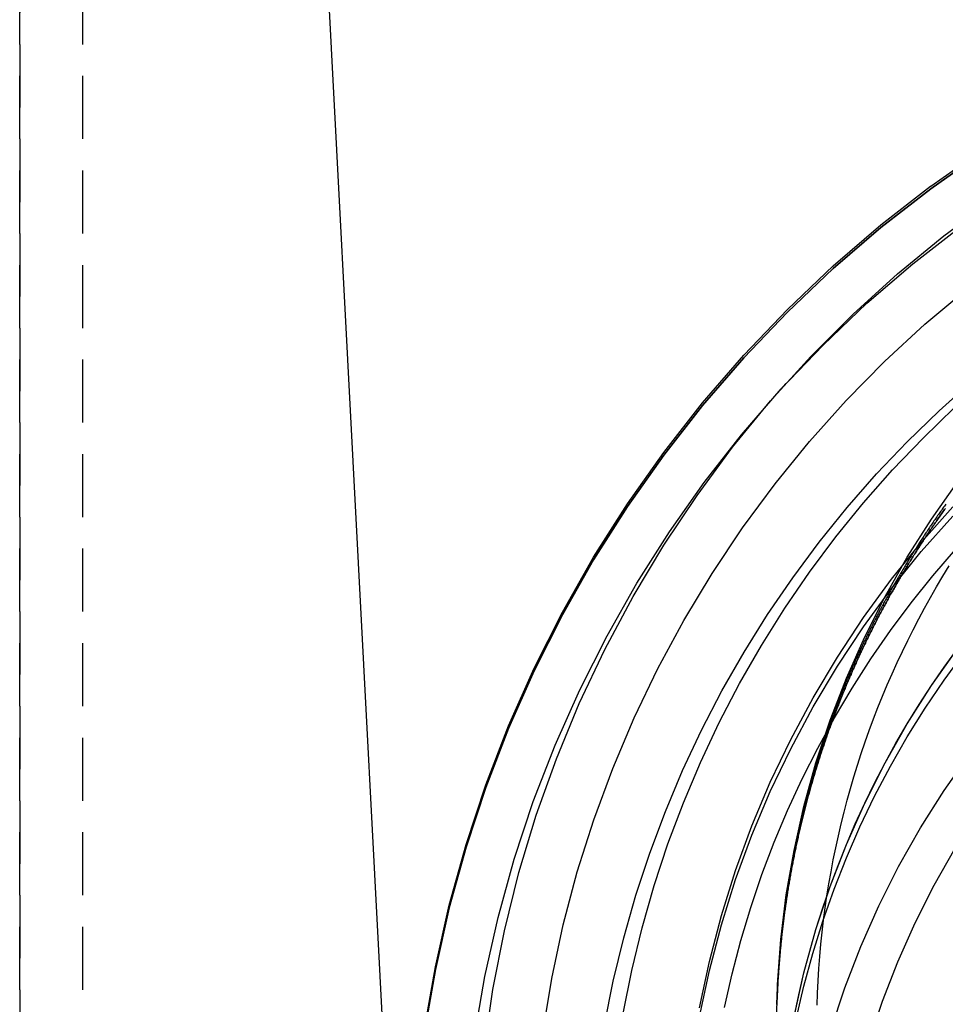
# Model space of a CAD drawing. Extents: x -800 to 252, y -550 to 252.
# Drawn here: x -616 to -580, y 161 to 200 of the extents above; entities that cross this region are included whole.
import ezdxf

# ---------------------------------------------------------------- set-up
doc = ezdxf.new("R2010")
doc.units = 0
doc.header["$LTSCALE"] = 10
doc.linetypes.add('VERDECKT', pattern=[0.375, 0.25, -0.125])
doc.layers.get('0').update_dxf_attribs({"linetype": 'CONTINUOUS'})
doc.layers.add('STEMPEL', color=3, linetype='CONTINUOUS')

# ---------------------------------------------------------------- blocks, each defined once
blk = doc.blocks.new('A$C25163148')
at = {"color": 3, "linetype": 'CONTINUOUS', "extrusion": (2e-16, 1, -2e-16)}
blk.add_line((-51.48482, 148.8047), (-56.5, 244.5), dxfattribs=at)
at = {"color": 1, "linetype": 'VERDECKT', "extrusion": (2e-16, 1, -2e-16)}
for p, q in [((-66.5, 214.5), (-66.5, 139.5)), ((-66.5, 139.5), (-66.5, 214.5)), ((-64, 139.5), (-64, 214.5)), ((-36.12065, 186.04764), (-36.53728, 185.58205)), ((-36.12065, 186.04764), (-36.53728, 185.58205))]:
    blk.add_line(p, q, dxfattribs=at)
at = {"color": 1, "linetype": 'VERDECKT'}
for points in [[(-50.448, 160.45, 0), (-50.02, 162.913, 0), (-49.4716, 165.352, 0), (-48.804, 167.761, 0), (-48.0187, 170.135, 0), (-47.1179, 172.467, 0), (-46.1035, 174.752, 0), (-44.978, 176.985, 0), (-43.7442, 179.16, 0), (-42.4049, 181.272, 0), (-40.9636, 183.316, 0), (-39.4235, 185.286, 0), (-37.7885, 187.179, 0), (-36.0624, 188.99, 0), (-34.2495, 190.713, 0), (-32.3541, 192.346, 0), (-30.3807, 193.884, 0), (-28.3341, 195.324, 0)], [(-50.448, 160.45, 0), (-50.02, 162.913, 0), (-49.4716, 165.352, 0), (-48.804, 167.761, 0), (-48.0187, 170.135, 0), (-47.1179, 172.467, 0), (-46.1035, 174.752, 0), (-44.978, 176.985, 0), (-43.7442, 179.16, 0), (-42.4049, 181.272, 0), (-40.9636, 183.316, 0), (-39.4235, 185.286, 0), (-37.7885, 187.179, 0), (-36.0624, 188.99, 0), (-34.2495, 190.713, 0), (-32.3541, 192.346, 0), (-30.3807, 193.884, 0), (-28.3341, 195.324, 0)], [(-48.0856, 159.666, 0), (-47.7402, 162.015, 0), (-47.2797, 164.344, 0), (-46.7054, 166.648, 0), (-46.0185, 168.921, 0), (-45.2208, 171.158, 0), (-44.3141, 173.353, 0), (-43.3007, 175.501, 0), (-42.183, 177.596, 0), (-40.9636, 179.635, 0), (-39.6456, 181.611, 0), (-38.232, 183.52, 0), (-36.7264, 185.358, 0), (-35.1322, 187.119, 0), (-33.4535, 188.801, 0), (-31.6941, 190.398, 0), (-29.8584, 191.907, 0), (-27.9507, 193.324, 0)], [(-48.0856, 159.666, 0), (-47.7402, 162.015, 0), (-47.2797, 164.344, 0), (-46.7054, 166.648, 0), (-46.0185, 168.921, 0), (-45.2208, 171.158, 0), (-44.3141, 173.353, 0), (-43.3007, 175.501, 0), (-42.183, 177.596, 0), (-40.9636, 179.635, 0), (-39.6456, 181.611, 0), (-38.232, 183.52, 0), (-36.7264, 185.358, 0), (-35.1322, 187.119, 0), (-33.4535, 188.801, 0), (-31.6941, 190.398, 0), (-29.8584, 191.907, 0), (-27.9507, 193.324, 0)], [(-48.4696, 160.157, 0), (-48.0585, 162.523, 0), (-47.5315, 164.866, 0), (-46.8901, 167.181, 0), (-46.1357, 169.462, 0), (-45.2701, 171.703, 0), (-44.2955, 173.898, 0), (-43.2141, 176.044, 0), (-42.0287, 178.133, 0), (-40.742, 180.162, 0), (-39.3572, 182.126, 0), (-37.8775, 184.019, 0), (-36.3066, 185.838, 0), (-34.6482, 187.577, 0), (-32.9064, 189.234, 0), (-31.0853, 190.802, 0), (-29.1893, 192.28, 0)], [(-48.4696, 160.157, 0), (-48.0585, 162.523, 0), (-47.5315, 164.866, 0), (-46.8901, 167.181, 0), (-46.1357, 169.462, 0), (-45.2701, 171.703, 0), (-44.2955, 173.898, 0), (-43.2141, 176.044, 0), (-42.0287, 178.133, 0), (-40.742, 180.162, 0), (-39.3572, 182.126, 0), (-37.8775, 184.019, 0), (-36.3066, 185.838, 0), (-34.6482, 187.577, 0), (-32.9064, 189.234, 0), (-31.0853, 190.802, 0), (-29.1893, 192.28, 0)], [(-45.7616, 160.308, 0), (-45.4051, 162.45, 0), (-44.948, 164.574, 0), (-44.3915, 166.673, 0), (-43.7367, 168.744, 0), (-42.9851, 170.782, 0), (-42.1383, 172.782, 0), (-41.1983, 174.74, 0), (-40.1671, 176.652, 0), (-39.0469, 178.514, 0), (-37.8403, 180.321, 0), (-36.55, 182.069, 0), (-35.1787, 183.754, 0), (-33.7296, 185.373, 0), (-32.2058, 186.923, 0), (-30.6107, 188.399, 0), (-28.9479, 189.798, 0)], [(-45.7616, 160.308, 0), (-45.4051, 162.45, 0), (-44.948, 164.574, 0), (-44.3915, 166.673, 0), (-43.7367, 168.744, 0), (-42.9851, 170.782, 0), (-42.1383, 172.782, 0), (-41.1983, 174.74, 0), (-40.1671, 176.652, 0), (-39.0469, 178.514, 0), (-37.8403, 180.321, 0), (-36.55, 182.069, 0), (-35.1787, 183.754, 0), (-33.7296, 185.373, 0), (-32.2058, 186.923, 0), (-30.6107, 188.399, 0), (-28.9479, 189.798, 0)], [(-36.5, 160.418, 0), (-36.456, 162.207, 0), (-36.3242, 163.991, 0), (-36.1049, 165.767, 0), (-35.7987, 167.529, 0), (-35.4061, 169.275, 0), (-34.9283, 170.999, 0), (-34.3664, 172.698, 0), (-33.7216, 174.367, 0), (-32.9956, 176.003, 0), (-32.1901, 177.601, 0), (-31.3071, 179.157, 0), (-30.3486, 180.669, 0), (-29.3171, 182.131, 0)], [(-42.5738, 161.055, 0), (-42.232, 162.764, 0), (-41.8215, 164.457, 0), (-41.3429, 166.132, 0), (-40.7972, 167.786, 0), (-40.185, 169.417, 0), (-39.5075, 171.022, 0), (-38.7657, 172.599, 0), (-37.9609, 174.144, 0), (-37.0943, 175.656, 0), (-36.1674, 177.132, 0), (-35.1817, 178.569, 0), (-34.1387, 179.965, 0), (-33.0402, 181.318, 0), (-31.888, 182.626, 0), (-30.6838, 183.887, 0), (-29.4298, 185.097, 0)], [(-42.5738, 161.055, 0), (-42.232, 162.764, 0), (-41.8215, 164.457, 0), (-41.3429, 166.132, 0), (-40.7972, 167.786, 0), (-40.185, 169.417, 0), (-39.5075, 171.022, 0), (-38.7657, 172.599, 0), (-37.9609, 174.144, 0), (-37.0943, 175.656, 0), (-36.1674, 177.132, 0), (-35.1817, 178.569, 0), (-34.1387, 179.965, 0), (-33.0402, 181.318, 0), (-31.888, 182.626, 0), (-30.6838, 183.887, 0), (-29.4298, 185.097, 0)], [(-34.8865, 161.387, 0), (-34.8697, 161.871, 0), (-34.8461, 162.355, 0), (-34.8158, 162.838, 0), (-34.7787, 163.321, 0), (-34.7349, 163.804, 0), (-34.6844, 164.286, 0), (-34.6273, 164.767, 0), (-34.5634, 165.247, 0), (-34.4928, 165.726, 0), (-34.4156, 166.205, 0), (-34.3317, 166.682, 0), (-34.2412, 167.158, 0), (-34.1441, 167.633, 0), (-34.0404, 168.106, 0), (-33.9301, 168.578, 0), (-33.8132, 169.048, 0), (-33.6898, 169.516, 0), (-33.56, 169.983, 0), (-33.4236, 170.448, 0), (-33.2807, 170.911, 0), (-33.1315, 171.372, 0), (-32.9758, 171.831, 0), (-32.8137, 172.288, 0), (-32.6454, 172.742, 0), (-32.4707, 173.194, 0), (-32.2897, 173.643, 0), (-32.1025, 174.09, 0), (-31.9091, 174.535, 0), (-31.7095, 174.976, 0), (-31.5038, 175.415, 0), (-31.292, 175.851, 0), (-31.0742, 176.284, 0), (-30.8503, 176.714, 0), (-30.6205, 177.14, 0), (-30.3848, 177.564, 0), (-30.1432, 177.984, 0), (-29.8958, 178.401, 0), (-29.6426, 178.814, 0)], [(-39.5483, 161.287, 0), (-39.1554, 163.124, 0), (-38.6769, 164.941, 0), (-38.114, 166.734, 0), (-37.4677, 168.499, 0), (-36.7396, 170.231, 0), (-35.9312, 171.928, 0), (-35.0443, 173.585, 0), (-34.0808, 175.199, 0), (-33.0428, 176.766, 0), (-31.9326, 178.283, 0), (-30.7527, 179.746, 0), (-29.5055, 181.153, 0)], [(-39.5483, 161.287, 0), (-39.1554, 163.124, 0), (-38.6769, 164.941, 0), (-38.114, 166.734, 0), (-37.4677, 168.499, 0), (-36.7396, 170.231, 0), (-35.9312, 171.928, 0), (-35.0443, 173.585, 0), (-34.0808, 175.199, 0), (-33.0428, 176.766, 0), (-31.9326, 178.283, 0), (-30.7527, 179.746, 0), (-29.5055, 181.153, 0)], [(-39.5483, 160.92, 0), (-39.1554, 162.758, 0), (-38.6769, 164.575, 0), (-38.114, 166.368, 0), (-37.4677, 168.132, 0), (-36.7396, 169.865, 0), (-35.9312, 171.562, 0), (-35.0443, 173.219, 0), (-34.0808, 174.833, 0), (-33.0428, 176.4, 0), (-31.9326, 177.917, 0), (-30.7527, 179.38, 0), (-29.5055, 180.787, 0)], [(-39.5483, 160.92, 0), (-39.1554, 162.758, 0), (-38.6769, 164.575, 0), (-38.114, 166.368, 0), (-37.4677, 168.132, 0), (-36.7396, 169.865, 0), (-35.9312, 171.562, 0), (-35.0443, 173.219, 0), (-34.0808, 174.833, 0), (-33.0428, 176.4, 0), (-31.9326, 177.917, 0), (-30.7527, 179.38, 0), (-29.5055, 180.787, 0)], [(-35.7987, 160.925, 0), (-35.6131, 161.8, 0), (-35.4061, 162.671, 0), (-35.1778, 163.536, 0), (-34.9283, 164.395, 0), (-34.6578, 165.248, 0), (-34.3664, 166.094, 0), (-34.0542, 166.932, 0), (-33.7216, 167.763, 0), (-33.3687, 168.585, 0), (-32.9956, 169.398, 0), (-32.6027, 170.202, 0), (-32.1901, 170.997, 0), (-31.7582, 171.78, 0), (-31.3071, 172.553, 0), (-30.8372, 173.315, 0), (-30.3486, 174.065, 0), (-29.8418, 174.802, 0), (-29.3171, 175.527, 0)], [(-35.7987, 160.925, 0), (-35.4061, 162.671, 0), (-34.9283, 164.395, 0), (-34.3664, 166.094, 0), (-33.7216, 167.763, 0), (-32.9956, 169.398, 0), (-32.1901, 170.996, 0), (-31.3071, 172.553, 0), (-30.3486, 174.065, 0), (-29.3171, 175.527, 0)], [(-35.7086, 160.84, 0), (-35.4061, 162.147, 0), (-35.0557, 163.443, 0), (-34.6578, 164.724, 0), (-34.2129, 165.991, 0), (-33.7216, 167.24, 0), (-33.1846, 168.47, 0), (-32.6027, 169.679, 0), (-31.9766, 170.866, 0), (-31.3071, 172.03, 0), (-30.5952, 173.168, 0), (-29.8418, 174.279, 0), (-29.048, 175.362, 0)]]:
    blk.add_polyline3d(points, dxfattribs=at)
at = {"color": 3, "linetype": 'CONTINUOUS'}
for points in [[(-28.3341, 195.219, 0), (-30.3807, 193.779, 0), (-32.3541, 192.242, 0), (-34.2495, 190.609, 0), (-36.0624, 188.885, 0), (-37.7885, 187.075, 0), (-39.4235, 185.182, 0), (-40.9636, 183.211, 0), (-42.4049, 181.167, 0), (-43.7442, 179.055, 0), (-44.978, 176.88, 0), (-46.1035, 174.647, 0), (-47.1179, 172.362, 0), (-48.0187, 170.03, 0), (-48.804, 167.656, 0), (-49.4716, 165.247, 0), (-50.02, 162.808, 0), (-50.448, 160.345, 0)], [(-50.448, 160.345, 0), (-50.02, 162.808, 0), (-49.4716, 165.247, 0), (-48.804, 167.656, 0), (-48.0187, 170.03, 0), (-47.1179, 172.362, 0), (-46.1035, 174.647, 0), (-44.978, 176.88, 0), (-43.7442, 179.055, 0), (-42.4049, 181.167, 0), (-40.9636, 183.211, 0), (-39.4235, 185.182, 0), (-37.7885, 187.075, 0), (-36.0624, 188.885, 0), (-34.2495, 190.609, 0), (-32.3541, 192.242, 0), (-30.3807, 193.779, 0), (-28.3341, 195.219, 0)], [(-43.3121, 160.612, 0), (-42.9663, 162.34, 0), (-42.5514, 164.054, 0), (-42.068, 165.749, 0), (-41.5169, 167.424, 0), (-40.899, 169.075, 0), (-40.2152, 170.701, 0), (-39.4667, 172.297, 0), (-38.6547, 173.863, 0), (-37.7804, 175.394, 0), (-36.8454, 176.889, 0), (-35.851, 178.346, 0), (-34.7989, 179.762, 0), (-33.6908, 181.134, 0), (-32.5285, 182.461, 0), (-31.3138, 183.74, 0), (-30.0487, 184.97, 0), (-28.7352, 186.147, 0)], [(-38.5576, 161.292, 0), (-38.2547, 162.63, 0), (-37.9054, 163.956, 0), (-37.5099, 165.269, 0), (-37.0688, 166.568, 0), (-36.5827, 167.851, 0), (-36.052, 169.116, 0), (-35.4775, 170.362, 0), (-34.8598, 171.587, 0), (-34.1997, 172.79, 0), (-33.498, 173.969, 0), (-32.7556, 175.123, 0), (-31.9734, 176.25, 0), (-31.1522, 177.35, 0), (-30.2932, 178.42, 0), (-29.3973, 179.459, 0)], [(-34.3423, 160.403, 0), (-33.7897, 162.074, 0), (-33.1558, 163.715, 0), (-32.442, 165.323, 0), (-31.65, 166.894, 0), (-30.7818, 168.425, 0), (-29.8394, 169.911, 0), (-28.8252, 171.349, 0)], [(-29.4147, 132.401, 0), (-30.2443, 133.864, 0), (-31.0011, 135.365, 0), (-31.6832, 136.902, 0), (-32.289, 138.47, 0), (-32.817, 140.066, 0), (-33.2659, 141.686, 0), (-33.6347, 143.326, 0), (-33.9225, 144.982, 0), (-34.1285, 146.651, 0), (-34.2524, 148.327, 0), (-34.2937, 150.007, 0), (-34.2524, 151.688, 0), (-34.1285, 153.364, 0), (-33.9225, 155.032, 0), (-33.6347, 156.688, 0), (-33.2659, 158.329, 0), (-32.817, 159.949, 0), (-32.289, 161.545, 0), (-31.6832, 163.113, 0), (-31.0011, 164.65, 0), (-30.2443, 166.151, 0), (-29.4147, 167.614, 0)]]:
    blk.add_polyline3d(points, dxfattribs=at)
at = {"color": 1}
for points in [[(-29.7789, 181.268, 0), (-29.8088, 181.227, 0), (-29.8386, 181.185, 0), (-29.8684, 181.143, 0), (-29.8982, 181.102, 0), (-29.9279, 181.06, 0), (-29.9575, 181.018, 0), (-29.9871, 180.977, 0), (-30.0166, 180.935, 0), (-30.0461, 180.893, 0), (-30.0755, 180.851, 0), (-30.1049, 180.809, 0), (-30.1343, 180.767, 0), (-30.1635, 180.725, 0), (-30.1927, 180.682, 0), (-30.2219, 180.64, 0), (-30.251, 180.598, 0), (-30.2801, 180.556, 0), (-30.3091, 180.513, 0), (-30.338, 180.471, 0), (-30.3669, 180.428, 0), (-30.3957, 180.386, 0), (-30.4245, 180.343, 0), (-30.4532, 180.3, 0), (-30.4819, 180.258, 0), (-30.5105, 180.215, 0), (-30.5391, 180.172, 0), (-30.5676, 180.129, 0), (-30.5961, 180.086, 0), (-30.6244, 180.043, 0), (-30.6528, 180, 0), (-30.6811, 179.957, 0), (-30.7093, 179.914, 0), (-30.7375, 179.871, 0), (-30.7656, 179.828, 0), (-30.7936, 179.784, 0), (-30.8216, 179.741, 0), (-30.8496, 179.698, 0), (-30.8775, 179.654, 0), (-30.9053, 179.611, 0), (-30.9331, 179.567, 0), (-30.9608, 179.524, 0), (-30.9884, 179.48, 0), (-31.016, 179.436, 0), (-31.0436, 179.393, 0), (-31.0711, 179.349, 0), (-31.0985, 179.305, 0), (-31.1259, 179.261, 0), (-31.1532, 179.217, 0), (-31.1804, 179.173, 0), (-31.2076, 179.129, 0), (-31.2347, 179.085, 0), (-31.2618, 179.041, 0), (-31.2888, 178.997, 0), (-31.3158, 178.953, 0), (-31.3427, 178.908, 0), (-31.3695, 178.864, 0), (-31.3963, 178.82, 0), (-31.423, 178.775, 0), (-31.4497, 178.731, 0), (-31.4763, 178.686, 0), (-31.5028, 178.642, 0), (-31.5293, 178.597, 0), (-31.5557, 178.553, 0), (-31.5821, 178.508, 0), (-31.6084, 178.463, 0), (-31.6346, 178.418, 0), (-31.6608, 178.374, 0), (-31.6869, 178.329, 0), (-31.7129, 178.284, 0), (-31.7389, 178.239, 0), (-31.7649, 178.194, 0), (-31.7907, 178.149, 0), (-31.8165, 178.104, 0), (-31.8423, 178.058, 0), (-31.868, 178.013, 0), (-31.8936, 177.968, 0), (-31.9191, 177.923, 0), (-31.9446, 177.877, 0), (-31.9701, 177.832, 0), (-31.9955, 177.787, 0), (-32.0208, 177.741, 0), (-32.046, 177.696, 0), (-32.0712, 177.65, 0), (-32.0963, 177.604, 0), (-32.1214, 177.559, 0), (-32.1464, 177.513, 0), (-32.1713, 177.467, 0), (-32.1962, 177.421, 0), (-32.221, 177.376, 0), (-32.2457, 177.33, 0), (-32.2704, 177.284, 0), (-32.295, 177.238, 0), (-32.3195, 177.192, 0), (-32.344, 177.146, 0), (-32.3684, 177.1, 0), (-32.3928, 177.054, 0), (-32.4171, 177.007, 0), (-32.4413, 176.961, 0), (-32.4655, 176.915, 0), (-32.4896, 176.869, 0), (-32.5136, 176.822, 0), (-32.5376, 176.776, 0), (-32.5615, 176.729, 0), (-32.5853, 176.683, 0), (-32.6091, 176.636, 0), (-32.6328, 176.59, 0), (-32.6564, 176.543, 0), (-32.68, 176.497, 0), (-32.7035, 176.45, 0), (-32.7269, 176.403, 0), (-32.7503, 176.356, 0), (-32.7736, 176.31, 0), (-32.7969, 176.263, 0), (-32.8201, 176.216, 0), (-32.8432, 176.169, 0), (-32.8662, 176.122, 0), (-32.8892, 176.075, 0), (-32.9121, 176.028, 0), (-32.935, 175.981, 0), (-32.9577, 175.934, 0), (-32.9805, 175.887, 0), (-33.0031, 175.839, 0), (-33.0257, 175.792, 0), (-33.0482, 175.745, 0), (-33.0706, 175.698, 0), (-33.093, 175.65, 0), (-33.1153, 175.603, 0), (-33.1376, 175.555, 0), (-33.1597, 175.508, 0), (-33.1818, 175.46, 0), (-33.2039, 175.413, 0), (-33.2258, 175.365, 0), (-33.2478, 175.318, 0), (-33.2696, 175.27, 0), (-33.2914, 175.222, 0), (-33.313, 175.175, 0), (-33.3347, 175.127, 0), (-33.3562, 175.079, 0), (-33.3777, 175.031, 0), (-33.3992, 174.983, 0), (-33.4205, 174.935, 0), (-33.4418, 174.887, 0), (-33.463, 174.839, 0), (-33.4842, 174.791, 0), (-33.5052, 174.743, 0), (-33.5262, 174.695, 0), (-33.5472, 174.647, 0), (-33.5681, 174.599, 0), (-33.5889, 174.551, 0), (-33.6096, 174.502, 0), (-33.6302, 174.454, 0), (-33.6508, 174.406, 0), (-33.6714, 174.358, 0), (-33.6918, 174.309, 0), (-33.7122, 174.261, 0), (-33.7325, 174.212, 0), (-33.7527, 174.164, 0), (-33.7729, 174.115, 0), (-33.793, 174.067, 0), (-33.813, 174.018, 0), (-33.833, 173.97, 0), (-33.8529, 173.921, 0), (-33.8727, 173.872, 0), (-33.8925, 173.823, 0), (-33.9121, 173.775, 0), (-33.9317, 173.726, 0), (-33.9513, 173.677, 0), (-33.9708, 173.628, 0), (-33.9901, 173.579, 0), (-34.0095, 173.53, 0), (-34.0287, 173.481, 0), (-34.0479, 173.432, 0), (-34.067, 173.383, 0), (-34.0861, 173.334, 0), (-34.105, 173.285, 0), (-34.1239, 173.236, 0), (-34.1428, 173.187, 0), (-34.1615, 173.138, 0), (-34.1802, 173.089, 0), (-34.1988, 173.039, 0), (-34.2174, 172.99, 0), (-34.2359, 172.941, 0), (-34.2543, 172.891, 0), (-34.2726, 172.842, 0), (-34.2908, 172.793, 0), (-34.309, 172.743, 0), (-34.3271, 172.694, 0), (-34.3452, 172.644, 0), (-34.3631, 172.595, 0), (-34.381, 172.545, 0), (-34.3989, 172.495, 0), (-34.4166, 172.446, 0), (-34.4343, 172.396, 0), (-34.4519, 172.346, 0), (-34.4694, 172.297, 0), (-34.4869, 172.247, 0), (-34.5043, 172.197, 0), (-34.5216, 172.147, 0), (-34.5389, 172.098, 0), (-34.556, 172.048, 0), (-34.5731, 171.998, 0), (-34.5901, 171.948, 0), (-34.6071, 171.898, 0), (-34.624, 171.848, 0), (-34.6408, 171.798, 0), (-34.6575, 171.748, 0), (-34.6742, 171.698, 0), (-34.6908, 171.648, 0), (-34.7073, 171.598, 0), (-34.7237, 171.548, 0), (-34.7401, 171.498, 0), (-34.7564, 171.447, 0), (-34.7726, 171.397, 0), (-34.7887, 171.347, 0), (-34.8048, 171.297, 0), (-34.8208, 171.246, 0), (-34.8367, 171.196, 0), (-34.8525, 171.146, 0), (-34.8683, 171.095, 0), (-34.884, 171.045, 0), (-34.8996, 170.995, 0), (-34.9152, 170.944, 0), (-34.9306, 170.894, 0), (-34.946, 170.843, 0), (-34.9614, 170.793, 0), (-34.9766, 170.742, 0), (-34.9918, 170.692, 0), (-35.0069, 170.641, 0), (-35.0219, 170.591, 0), (-35.0369, 170.54, 0), (-35.0517, 170.489, 0), (-35.0665, 170.439, 0), (-35.0813, 170.388, 0), (-35.0959, 170.337, 0), (-35.1105, 170.286, 0), (-35.125, 170.236, 0), (-35.1394, 170.185, 0), (-35.1537, 170.134, 0), (-35.168, 170.083, 0), (-35.1822, 170.032, 0), (-35.1963, 169.982, 0), (-35.2104, 169.931, 0), (-35.2244, 169.88, 0), (-35.2383, 169.829, 0), (-35.2521, 169.778, 0), (-35.2658, 169.727, 0), (-35.2795, 169.676, 0), (-35.2931, 169.625, 0), (-35.3066, 169.574, 0), (-35.3201, 169.523, 0), (-35.3334, 169.472, 0), (-35.3467, 169.421, 0), (-35.3599, 169.37, 0), (-35.3731, 169.319, 0), (-35.3861, 169.268, 0), (-35.3991, 169.216, 0), (-35.4121, 169.165, 0), (-35.4249, 169.114, 0), (-35.4377, 169.063, 0), (-35.4503, 169.012, 0), (-35.4629, 168.96, 0), (-35.4755, 168.909, 0), (-35.4879, 168.858, 0), (-35.5003, 168.807, 0), (-35.5126, 168.755, 0), (-35.5249, 168.704, 0), (-35.537, 168.653, 0), (-35.5491, 168.601, 0), (-35.5611, 168.55, 0), (-35.573, 168.499, 0), (-35.5849, 168.447, 0), (-35.5966, 168.396, 0), (-35.6083, 168.344, 0), (-35.62, 168.293, 0), (-35.6315, 168.241, 0), (-35.643, 168.19, 0), (-35.6544, 168.138, 0), (-35.6657, 168.087, 0), (-35.6769, 168.035, 0), (-35.6881, 167.984, 0), (-35.6992, 167.932, 0), (-35.7102, 167.881, 0), (-35.7211, 167.829, 0), (-35.732, 167.778, 0), (-35.7428, 167.726, 0), (-35.7535, 167.675, 0), (-35.7641, 167.623, 0), (-35.7746, 167.571, 0), (-35.7851, 167.52, 0), (-35.7955, 167.468, 0), (-35.8058, 167.416, 0), (-35.8161, 167.365, 0), (-35.8262, 167.313, 0), (-35.8363, 167.261, 0), (-35.8463, 167.21, 0), (-35.8562, 167.158, 0), (-35.8661, 167.106, 0), (-35.8759, 167.054, 0), (-35.8856, 167.003, 0), (-35.8952, 166.951, 0), (-35.9048, 166.899, 0), (-35.9142, 166.847, 0), (-35.9236, 166.796, 0), (-35.933, 166.744, 0), (-35.9422, 166.692, 0), (-35.9514, 166.64, 0), (-35.9605, 166.589, 0), (-35.9695, 166.537, 0), (-35.9784, 166.485, 0), (-35.9873, 166.433, 0), (-35.996, 166.381, 0), (-36.0047, 166.329, 0), (-36.0134, 166.277, 0), (-36.0219, 166.226, 0), (-36.0304, 166.174, 0), (-36.0388, 166.122, 0), (-36.0471, 166.07, 0), (-36.0554, 166.018, 0), (-36.0635, 165.966, 0), (-36.0716, 165.914, 0), (-36.0796, 165.862, 0), (-36.0876, 165.811, 0), (-36.0955, 165.759, 0), (-36.1032, 165.707, 0), (-36.1109, 165.655, 0), (-36.1186, 165.603, 0), (-36.1261, 165.551, 0), (-36.1336, 165.499, 0), (-36.141, 165.447, 0), (-36.1484, 165.395, 0), (-36.1556, 165.343, 0), (-36.1628, 165.291, 0), (-36.1699, 165.239, 0), (-36.1769, 165.187, 0), (-36.1838, 165.135, 0), (-36.1907, 165.083, 0), (-36.1975, 165.031, 0), (-36.2042, 164.98, 0), (-36.2109, 164.928, 0), (-36.2174, 164.876, 0), (-36.2239, 164.824, 0), (-36.2303, 164.772, 0), (-36.2367, 164.72, 0), (-36.2429, 164.668, 0), (-36.2491, 164.616, 0), (-36.2552, 164.564, 0), (-36.2612, 164.512, 0), (-36.2672, 164.46, 0), (-36.2731, 164.408, 0), (-36.2789, 164.356, 0), (-36.2846, 164.304, 0), (-36.2902, 164.252, 0), (-36.2958, 164.2, 0), (-36.3013, 164.148, 0), (-36.3067, 164.096, 0), (-36.3121, 164.044, 0), (-36.3173, 163.992, 0), (-36.3225, 163.94, 0), (-36.3276, 163.888, 0), (-36.3327, 163.836, 0), (-36.3376, 163.785, 0), (-36.3425, 163.733, 0), (-36.3473, 163.681, 0), (-36.3521, 163.629, 0), (-36.3567, 163.577, 0), (-36.3613, 163.525, 0), (-36.3658, 163.473, 0), (-36.3702, 163.421, 0), (-36.3746, 163.369, 0), (-36.3789, 163.317, 0), (-36.3831, 163.265, 0), (-36.3872, 163.214, 0), (-36.3913, 163.162, 0), (-36.3953, 163.11, 0), (-36.3992, 163.058, 0), (-36.403, 163.006, 0), (-36.4067, 162.954, 0), (-36.4104, 162.902, 0), (-36.414, 162.85, 0), (-36.4175, 162.799, 0), (-36.421, 162.747, 0), (-36.4244, 162.695, 0), (-36.4277, 162.643, 0), (-36.4309, 162.591, 0), (-36.4341, 162.54, 0), (-36.4371, 162.488, 0), (-36.4402, 162.436, 0), (-36.4431, 162.384, 0), (-36.4459, 162.333, 0), (-36.4487, 162.281, 0), (-36.4514, 162.229, 0), (-36.4541, 162.177, 0), (-36.4566, 162.126, 0), (-36.4591, 162.074, 0), (-36.4615, 162.022, 0), (-36.4639, 161.971, 0), (-36.4661, 161.919, 0), (-36.4683, 161.867, 0), (-36.4704, 161.816, 0), (-36.4725, 161.764, 0), (-36.4744, 161.712, 0), (-36.4763, 161.661, 0), (-36.4782, 161.609, 0), (-36.4799, 161.557, 0), (-36.4816, 161.506, 0), (-36.4832, 161.454, 0), (-36.4847, 161.403, 0)], [(-29.7992, 181.093, 0), (-29.8303, 181.049, 0), (-29.8614, 181.006, 0), (-29.8924, 180.962, 0), (-29.9234, 180.919, 0), (-29.9543, 180.875, 0), (-29.9852, 180.832, 0), (-30.016, 180.788, 0), (-30.0467, 180.744, 0), (-30.0774, 180.7, 0), (-30.1081, 180.657, 0), (-30.1386, 180.613, 0), (-30.1692, 180.569, 0), (-30.1996, 180.525, 0), (-30.23, 180.481, 0), (-30.2603, 180.436, 0), (-30.2906, 180.392, 0), (-30.3208, 180.348, 0), (-30.351, 180.304, 0), (-30.3811, 180.259, 0), (-30.4111, 180.215, 0), (-30.4411, 180.17, 0), (-30.471, 180.126, 0), (-30.5009, 180.081, 0), (-30.5307, 180.036, 0), (-30.5604, 179.992, 0), (-30.5901, 179.947, 0), (-30.6197, 179.902, 0), (-30.6493, 179.857, 0), (-30.6788, 179.812, 0), (-30.7082, 179.767, 0), (-30.7376, 179.722, 0), (-30.7669, 179.677, 0), (-30.7962, 179.632, 0), (-30.8254, 179.587, 0), (-30.8545, 179.541, 0), (-30.8836, 179.496, 0), (-30.9126, 179.451, 0), (-30.9415, 179.405, 0), (-30.9704, 179.36, 0), (-30.9992, 179.314, 0), (-31.028, 179.269, 0), (-31.0566, 179.223, 0), (-31.0853, 179.177, 0), (-31.1138, 179.131, 0), (-31.1423, 179.086, 0), (-31.1708, 179.04, 0), (-31.1991, 178.994, 0), (-31.2275, 178.948, 0), (-31.2557, 178.902, 0), (-31.2839, 178.856, 0), (-31.312, 178.81, 0), (-31.34, 178.763, 0), (-31.368, 178.717, 0), (-31.396, 178.671, 0), (-31.4238, 178.625, 0), (-31.4516, 178.578, 0), (-31.4793, 178.532, 0), (-31.507, 178.485, 0), (-31.5346, 178.439, 0), (-31.5621, 178.392, 0), (-31.5896, 178.345, 0), (-31.617, 178.299, 0), (-31.6443, 178.252, 0), (-31.6716, 178.205, 0), (-31.6988, 178.158, 0), (-31.7259, 178.111, 0), (-31.753, 178.064, 0), (-31.78, 178.017, 0), (-31.8069, 177.97, 0), (-31.8338, 177.923, 0), (-31.8606, 177.876, 0), (-31.8873, 177.829, 0), (-31.914, 177.782, 0), (-31.9406, 177.734, 0), (-31.9671, 177.687, 0), (-31.9936, 177.64, 0), (-32.02, 177.592, 0), (-32.0463, 177.545, 0), (-32.0725, 177.497, 0), (-32.0987, 177.449, 0), (-32.1248, 177.402, 0), (-32.1509, 177.354, 0), (-32.1769, 177.306, 0), (-32.2028, 177.259, 0), (-32.2286, 177.211, 0), (-32.2544, 177.163, 0), (-32.2801, 177.115, 0), (-32.3057, 177.067, 0), (-32.3313, 177.019, 0), (-32.3568, 176.971, 0), (-32.3822, 176.923, 0), (-32.4075, 176.875, 0), (-32.4328, 176.826, 0), (-32.458, 176.778, 0), (-32.4832, 176.73, 0), (-32.5082, 176.682, 0), (-32.5332, 176.633, 0), (-32.5582, 176.585, 0), (-32.583, 176.536, 0), (-32.6078, 176.488, 0), (-32.6325, 176.439, 0), (-32.6572, 176.39, 0), (-32.6817, 176.342, 0), (-32.7062, 176.293, 0), (-32.7307, 176.244, 0), (-32.755, 176.196, 0), (-32.7793, 176.147, 0), (-32.8035, 176.098, 0), (-32.8277, 176.049, 0), (-32.8517, 176, 0), (-32.8757, 175.951, 0), (-32.8996, 175.902, 0), (-32.9235, 175.853, 0), (-32.9473, 175.804, 0), (-32.971, 175.754, 0), (-32.9946, 175.705, 0), (-33.0182, 175.656, 0), (-33.0417, 175.607, 0), (-33.0651, 175.557, 0), (-33.0884, 175.508, 0), (-33.1117, 175.459, 0), (-33.1349, 175.409, 0), (-33.158, 175.36, 0), (-33.181, 175.31, 0), (-33.204, 175.26, 0), (-33.2269, 175.211, 0), (-33.2497, 175.161, 0), (-33.2725, 175.111, 0), (-33.2952, 175.062, 0), (-33.3178, 175.012, 0), (-33.3403, 174.962, 0), (-33.3627, 174.912, 0), (-33.3851, 174.862, 0), (-33.4074, 174.812, 0), (-33.4297, 174.762, 0), (-33.4518, 174.712, 0), (-33.4739, 174.662, 0), (-33.4959, 174.612, 0), (-33.5178, 174.562, 0), (-33.5397, 174.512, 0), (-33.5614, 174.461, 0), (-33.5831, 174.411, 0), (-33.6048, 174.361, 0), (-33.6263, 174.311, 0), (-33.6478, 174.26, 0), (-33.6692, 174.21, 0), (-33.6905, 174.159, 0), (-33.7117, 174.109, 0), (-33.7329, 174.058, 0), (-33.754, 174.008, 0), (-33.775, 173.957, 0), (-33.7959, 173.906, 0), (-33.8168, 173.856, 0), (-33.8376, 173.805, 0), (-33.8583, 173.754, 0), (-33.8789, 173.704, 0), (-33.8995, 173.653, 0), (-33.92, 173.602, 0), (-33.9404, 173.551, 0), (-33.9607, 173.5, 0), (-33.981, 173.449, 0), (-34.0011, 173.398, 0), (-34.0212, 173.347, 0), (-34.0412, 173.296, 0), (-34.0612, 173.245, 0), (-34.0811, 173.194, 0), (-34.1008, 173.142, 0), (-34.1205, 173.091, 0), (-34.1402, 173.04, 0), (-34.1597, 172.989, 0), (-34.1792, 172.937, 0), (-34.1986, 172.886, 0), (-34.2179, 172.835, 0), (-34.2372, 172.783, 0), (-34.2563, 172.732, 0), (-34.2754, 172.68, 0), (-34.2944, 172.629, 0), (-34.3134, 172.577, 0), (-34.3322, 172.526, 0), (-34.351, 172.474, 0), (-34.3697, 172.422, 0), (-34.3883, 172.371, 0), (-34.4069, 172.319, 0), (-34.4253, 172.267, 0), (-34.4437, 172.215, 0), (-34.462, 172.164, 0), (-34.4802, 172.112, 0), (-34.4984, 172.06, 0), (-34.5164, 172.008, 0), (-34.5344, 171.956, 0), (-34.5523, 171.904, 0), (-34.5702, 171.852, 0), (-34.5879, 171.8, 0), (-34.6056, 171.748, 0), (-34.6232, 171.696, 0), (-34.6407, 171.644, 0), (-34.6581, 171.592, 0), (-34.6754, 171.539, 0), (-34.6927, 171.487, 0), (-34.7099, 171.435, 0), (-34.727, 171.383, 0), (-34.744, 171.331, 0), (-34.761, 171.278, 0), (-34.7779, 171.226, 0), (-34.7946, 171.174, 0), (-34.8114, 171.121, 0), (-34.828, 171.069, 0), (-34.8445, 171.016, 0), (-34.861, 170.964, 0), (-34.8774, 170.911, 0), (-34.8937, 170.859, 0), (-34.9099, 170.806, 0), (-34.926, 170.754, 0), (-34.9421, 170.701, 0), (-34.9581, 170.648, 0), (-34.974, 170.596, 0), (-34.9898, 170.543, 0), (-35.0055, 170.49, 0), (-35.0212, 170.438, 0), (-35.0368, 170.385, 0), (-35.0523, 170.332, 0), (-35.0677, 170.279, 0), (-35.083, 170.226, 0), (-35.0982, 170.174, 0), (-35.1134, 170.121, 0), (-35.1285, 170.068, 0), (-35.1435, 170.015, 0), (-35.1584, 169.962, 0), (-35.1733, 169.909, 0), (-35.188, 169.856, 0), (-35.2027, 169.803, 0), (-35.2173, 169.75, 0), (-35.2318, 169.697, 0), (-35.2462, 169.644, 0), (-35.2606, 169.591, 0), (-35.2748, 169.538, 0), (-35.289, 169.485, 0), (-35.3031, 169.431, 0), (-35.3171, 169.378, 0), (-35.3311, 169.325, 0), (-35.3449, 169.272, 0), (-35.3587, 169.219, 0), (-35.3724, 169.165, 0), (-35.386, 169.112, 0), (-35.3995, 169.059, 0), (-35.413, 169.006, 0), (-35.4263, 168.952, 0), (-35.4396, 168.899, 0), (-35.4528, 168.845, 0), (-35.4659, 168.792, 0), (-35.479, 168.739, 0), (-35.4919, 168.685, 0), (-35.5048, 168.632, 0), (-35.5176, 168.578, 0), (-35.5303, 168.525, 0), (-35.5429, 168.471, 0), (-35.5554, 168.418, 0), (-35.5679, 168.364, 0), (-35.5802, 168.311, 0), (-35.5925, 168.257, 0), (-35.6047, 168.204, 0), (-35.6169, 168.15, 0), (-35.6289, 168.097, 0), (-35.6409, 168.043, 0), (-35.6527, 167.989, 0), (-35.6645, 167.936, 0), (-35.6762, 167.882, 0), (-35.6878, 167.829, 0), (-35.6994, 167.775, 0), (-35.7108, 167.721, 0), (-35.7222, 167.667, 0), (-35.7335, 167.614, 0), (-35.7447, 167.56, 0), (-35.7558, 167.506, 0), (-35.7669, 167.453, 0), (-35.7779, 167.399, 0), (-35.7887, 167.345, 0), (-35.7995, 167.291, 0), (-35.8102, 167.237, 0), (-35.8209, 167.184, 0), (-35.8314, 167.13, 0), (-35.8418, 167.076, 0), (-35.8522, 167.022, 0), (-35.8625, 166.968, 0), (-35.8727, 166.914, 0), (-35.8828, 166.861, 0), (-35.8929, 166.807, 0), (-35.9028, 166.753, 0), (-35.9127, 166.699, 0), (-35.9225, 166.645, 0), (-35.9322, 166.591, 0), (-35.9418, 166.537, 0), (-35.9514, 166.483, 0), (-35.9608, 166.429, 0), (-35.9702, 166.375, 0), (-35.9795, 166.321, 0), (-35.9887, 166.267, 0), (-35.9978, 166.213, 0), (-36.0069, 166.159, 0), (-36.0158, 166.105, 0), (-36.0247, 166.051, 0), (-36.0335, 165.997, 0), (-36.0422, 165.943, 0), (-36.0509, 165.889, 0), (-36.0594, 165.835, 0), (-36.0679, 165.781, 0), (-36.0762, 165.727, 0), (-36.0845, 165.673, 0), (-36.0927, 165.619, 0), (-36.1009, 165.565, 0), (-36.1089, 165.511, 0), (-36.1169, 165.457, 0), (-36.1248, 165.403, 0), (-36.1326, 165.349, 0), (-36.1403, 165.295, 0), (-36.1479, 165.241, 0), (-36.1555, 165.187, 0), (-36.1629, 165.133, 0), (-36.1703, 165.079, 0), (-36.1776, 165.025, 0), (-36.1848, 164.971, 0), (-36.192, 164.916, 0), (-36.199, 164.862, 0), (-36.206, 164.808, 0), (-36.2129, 164.754, 0), (-36.2197, 164.7, 0), (-36.2264, 164.646, 0), (-36.233, 164.592, 0), (-36.2396, 164.538, 0), (-36.246, 164.484, 0), (-36.2524, 164.43, 0), (-36.2587, 164.376, 0), (-36.265, 164.322, 0), (-36.2711, 164.268, 0), (-36.2772, 164.214, 0), (-36.2831, 164.159, 0), (-36.289, 164.105, 0), (-36.2949, 164.051, 0), (-36.3006, 163.997, 0), (-36.3062, 163.943, 0), (-36.3118, 163.889, 0), (-36.3173, 163.835, 0), (-36.3227, 163.781, 0), (-36.328, 163.727, 0), (-36.3332, 163.673, 0), (-36.3384, 163.619, 0), (-36.3434, 163.565, 0), (-36.3484, 163.511, 0), (-36.3533, 163.457, 0), (-36.3582, 163.403, 0), (-36.3629, 163.349, 0), (-36.3676, 163.295, 0), (-36.3721, 163.241, 0), (-36.3766, 163.187, 0), (-36.381, 163.133, 0), (-36.3854, 163.079, 0), (-36.3896, 163.025, 0), (-36.3938, 162.971, 0), (-36.3979, 162.917, 0), (-36.4019, 162.863, 0), (-36.4058, 162.809, 0), (-36.4097, 162.755, 0), (-36.4134, 162.701, 0), (-36.4171, 162.647, 0), (-36.4207, 162.594, 0), (-36.4242, 162.54, 0), (-36.4277, 162.486, 0), (-36.431, 162.432, 0), (-36.4343, 162.378, 0), (-36.4375, 162.324, 0), (-36.4406, 162.27, 0), (-36.4436, 162.216, 0), (-36.4466, 162.163, 0), (-36.4495, 162.109, 0), (-36.4523, 162.055, 0), (-36.455, 162.001, 0), (-36.4576, 161.947, 0), (-36.4602, 161.894, 0), (-36.4626, 161.84, 0), (-36.465, 161.786, 0), (-36.4673, 161.732, 0), (-36.4696, 161.679, 0), (-36.4717, 161.625, 0), (-36.4738, 161.571, 0), (-36.4758, 161.518, 0), (-36.4777, 161.464, 0), (-36.4795, 161.41, 0)], [(-36.4795, 161.41, 0), (-36.4777, 161.464, 0), (-36.4758, 161.518, 0), (-36.4738, 161.571, 0), (-36.4717, 161.625, 0), (-36.4696, 161.679, 0), (-36.4673, 161.732, 0), (-36.465, 161.786, 0), (-36.4626, 161.84, 0), (-36.4602, 161.894, 0), (-36.4576, 161.947, 0), (-36.455, 162.001, 0), (-36.4523, 162.055, 0), (-36.4495, 162.109, 0), (-36.4466, 162.163, 0), (-36.4436, 162.216, 0), (-36.4406, 162.27, 0), (-36.4375, 162.324, 0), (-36.4343, 162.378, 0), (-36.431, 162.432, 0), (-36.4277, 162.486, 0), (-36.4242, 162.54, 0), (-36.4207, 162.594, 0), (-36.4171, 162.647, 0), (-36.4134, 162.701, 0), (-36.4097, 162.755, 0), (-36.4058, 162.809, 0), (-36.4019, 162.863, 0), (-36.3979, 162.917, 0), (-36.3938, 162.971, 0), (-36.3896, 163.025, 0), (-36.3854, 163.079, 0), (-36.381, 163.133, 0), (-36.3766, 163.187, 0), (-36.3721, 163.241, 0), (-36.3676, 163.295, 0), (-36.3629, 163.349, 0), (-36.3582, 163.403, 0), (-36.3533, 163.457, 0), (-36.3484, 163.511, 0), (-36.3434, 163.565, 0), (-36.3384, 163.619, 0), (-36.3332, 163.673, 0), (-36.328, 163.727, 0), (-36.3227, 163.781, 0), (-36.3173, 163.835, 0), (-36.3118, 163.889, 0), (-36.3062, 163.943, 0), (-36.3006, 163.997, 0), (-36.2949, 164.051, 0), (-36.289, 164.105, 0), (-36.2831, 164.159, 0), (-36.2772, 164.214, 0), (-36.2711, 164.268, 0), (-36.265, 164.322, 0), (-36.2587, 164.376, 0), (-36.2524, 164.43, 0), (-36.246, 164.484, 0), (-36.2396, 164.538, 0), (-36.233, 164.592, 0), (-36.2264, 164.646, 0), (-36.2197, 164.7, 0), (-36.2129, 164.754, 0), (-36.206, 164.808, 0), (-36.199, 164.862, 0), (-36.192, 164.916, 0), (-36.1848, 164.971, 0), (-36.1776, 165.025, 0), (-36.1703, 165.079, 0), (-36.1629, 165.133, 0), (-36.1555, 165.187, 0), (-36.1479, 165.241, 0), (-36.1403, 165.295, 0), (-36.1326, 165.349, 0), (-36.1248, 165.403, 0), (-36.1169, 165.457, 0), (-36.1089, 165.511, 0), (-36.1009, 165.565, 0), (-36.0927, 165.619, 0), (-36.0845, 165.673, 0), (-36.0762, 165.727, 0), (-36.0679, 165.781, 0), (-36.0594, 165.835, 0), (-36.0509, 165.889, 0), (-36.0422, 165.943, 0), (-36.0335, 165.997, 0), (-36.0247, 166.051, 0), (-36.0158, 166.105, 0), (-36.0069, 166.159, 0), (-35.9978, 166.213, 0), (-35.9887, 166.267, 0), (-35.9795, 166.321, 0), (-35.9702, 166.375, 0), (-35.9608, 166.429, 0), (-35.9514, 166.483, 0), (-35.9418, 166.537, 0), (-35.9322, 166.591, 0), (-35.9225, 166.645, 0), (-35.9127, 166.699, 0), (-35.9028, 166.753, 0), (-35.8929, 166.807, 0), (-35.8828, 166.861, 0), (-35.8727, 166.914, 0), (-35.8625, 166.968, 0), (-35.8522, 167.022, 0), (-35.8418, 167.076, 0), (-35.8314, 167.13, 0), (-35.8209, 167.184, 0), (-35.8102, 167.237, 0), (-35.7995, 167.291, 0), (-35.7887, 167.345, 0), (-35.7779, 167.399, 0), (-35.7669, 167.453, 0), (-35.7558, 167.506, 0), (-35.7447, 167.56, 0), (-35.7335, 167.614, 0), (-35.7222, 167.667, 0), (-35.7108, 167.721, 0), (-35.6994, 167.775, 0), (-35.6878, 167.829, 0), (-35.6762, 167.882, 0), (-35.6645, 167.936, 0), (-35.6527, 167.989, 0), (-35.6409, 168.043, 0), (-35.6289, 168.097, 0), (-35.6169, 168.15, 0), (-35.6047, 168.204, 0), (-35.5925, 168.257, 0), (-35.5802, 168.311, 0), (-35.5679, 168.364, 0), (-35.5554, 168.418, 0), (-35.5429, 168.471, 0), (-35.5303, 168.525, 0), (-35.5176, 168.578, 0), (-35.5048, 168.632, 0), (-35.4919, 168.685, 0), (-35.479, 168.739, 0), (-35.4659, 168.792, 0), (-35.4528, 168.845, 0), (-35.4396, 168.899, 0), (-35.4263, 168.952, 0), (-35.413, 169.006, 0), (-35.3995, 169.059, 0), (-35.386, 169.112, 0), (-35.3724, 169.165, 0), (-35.3587, 169.219, 0), (-35.3449, 169.272, 0), (-35.3311, 169.325, 0), (-35.3171, 169.378, 0), (-35.3031, 169.431, 0), (-35.289, 169.485, 0), (-35.2748, 169.538, 0), (-35.2606, 169.591, 0), (-35.2462, 169.644, 0), (-35.2318, 169.697, 0), (-35.2173, 169.75, 0), (-35.2027, 169.803, 0), (-35.188, 169.856, 0), (-35.1733, 169.909, 0), (-35.1584, 169.962, 0), (-35.1435, 170.015, 0), (-35.1285, 170.068, 0), (-35.1134, 170.121, 0), (-35.0982, 170.174, 0), (-35.083, 170.226, 0), (-35.0677, 170.279, 0), (-35.0523, 170.332, 0), (-35.0368, 170.385, 0), (-35.0212, 170.438, 0), (-35.0055, 170.49, 0), (-34.9898, 170.543, 0), (-34.974, 170.596, 0), (-34.9581, 170.648, 0), (-34.9421, 170.701, 0), (-34.926, 170.754, 0), (-34.9099, 170.806, 0), (-34.8937, 170.859, 0), (-34.8774, 170.911, 0), (-34.861, 170.964, 0), (-34.8445, 171.016, 0), (-34.828, 171.069, 0), (-34.8114, 171.121, 0), (-34.7946, 171.174, 0), (-34.7779, 171.226, 0), (-34.761, 171.278, 0), (-34.744, 171.331, 0), (-34.727, 171.383, 0), (-34.7099, 171.435, 0), (-34.6927, 171.487, 0), (-34.6754, 171.539, 0), (-34.6581, 171.592, 0), (-34.6407, 171.644, 0), (-34.6232, 171.696, 0), (-34.6056, 171.748, 0), (-34.5879, 171.8, 0), (-34.5702, 171.852, 0), (-34.5523, 171.904, 0), (-34.5344, 171.956, 0), (-34.5164, 172.008, 0), (-34.4984, 172.06, 0), (-34.4802, 172.112, 0), (-34.462, 172.164, 0), (-34.4437, 172.215, 0), (-34.4253, 172.267, 0), (-34.4069, 172.319, 0), (-34.3883, 172.371, 0), (-34.3697, 172.422, 0), (-34.351, 172.474, 0), (-34.3322, 172.526, 0), (-34.3134, 172.577, 0), (-34.2944, 172.629, 0), (-34.2754, 172.68, 0), (-34.2563, 172.732, 0), (-34.2372, 172.783, 0), (-34.2179, 172.835, 0), (-34.1986, 172.886, 0), (-34.1792, 172.937, 0), (-34.1597, 172.989, 0), (-34.1402, 173.04, 0), (-34.1205, 173.091, 0), (-34.1008, 173.142, 0), (-34.0811, 173.194, 0), (-34.0612, 173.245, 0), (-34.0412, 173.296, 0), (-34.0212, 173.347, 0), (-34.0011, 173.398, 0), (-33.981, 173.449, 0), (-33.9607, 173.5, 0), (-33.9404, 173.551, 0), (-33.92, 173.602, 0), (-33.8995, 173.653, 0), (-33.8789, 173.704, 0), (-33.8583, 173.754, 0), (-33.8376, 173.805, 0), (-33.8168, 173.856, 0), (-33.7959, 173.906, 0), (-33.775, 173.957, 0), (-33.754, 174.008, 0), (-33.7329, 174.058, 0), (-33.7117, 174.109, 0), (-33.6905, 174.159, 0), (-33.6692, 174.21, 0), (-33.6478, 174.26, 0), (-33.6263, 174.311, 0), (-33.6048, 174.361, 0), (-33.5831, 174.411, 0), (-33.5614, 174.461, 0), (-33.5397, 174.512, 0), (-33.5178, 174.562, 0), (-33.4959, 174.612, 0), (-33.4739, 174.662, 0), (-33.4518, 174.712, 0), (-33.4297, 174.762, 0), (-33.4074, 174.812, 0), (-33.3851, 174.862, 0), (-33.3627, 174.912, 0), (-33.3403, 174.962, 0), (-33.3178, 175.012, 0), (-33.2952, 175.062, 0), (-33.2725, 175.111, 0), (-33.2497, 175.161, 0), (-33.2269, 175.211, 0), (-33.204, 175.26, 0), (-33.181, 175.31, 0), (-33.158, 175.36, 0), (-33.1349, 175.409, 0), (-33.1117, 175.459, 0), (-33.0884, 175.508, 0), (-33.0651, 175.557, 0), (-33.0417, 175.607, 0), (-33.0182, 175.656, 0), (-32.9946, 175.705, 0), (-32.971, 175.754, 0), (-32.9473, 175.804, 0), (-32.9235, 175.853, 0), (-32.8996, 175.902, 0), (-32.8757, 175.951, 0), (-32.8517, 176, 0), (-32.8277, 176.049, 0), (-32.8035, 176.098, 0), (-32.7793, 176.147, 0), (-32.755, 176.196, 0), (-32.7307, 176.244, 0), (-32.7062, 176.293, 0), (-32.6817, 176.342, 0), (-32.6572, 176.39, 0), (-32.6325, 176.439, 0), (-32.6078, 176.488, 0), (-32.583, 176.536, 0), (-32.5582, 176.585, 0), (-32.5332, 176.633, 0), (-32.5082, 176.682, 0), (-32.4832, 176.73, 0), (-32.458, 176.778, 0), (-32.4328, 176.826, 0), (-32.4075, 176.875, 0), (-32.3822, 176.923, 0), (-32.3568, 176.971, 0), (-32.3313, 177.019, 0), (-32.3057, 177.067, 0), (-32.2801, 177.115, 0), (-32.2544, 177.163, 0), (-32.2286, 177.211, 0), (-32.2028, 177.259, 0), (-32.1769, 177.306, 0), (-32.1509, 177.354, 0), (-32.1248, 177.402, 0), (-32.0987, 177.449, 0), (-32.0725, 177.497, 0), (-32.0463, 177.545, 0), (-32.02, 177.592, 0), (-31.9936, 177.64, 0), (-31.9671, 177.687, 0), (-31.9406, 177.734, 0), (-31.914, 177.782, 0), (-31.8873, 177.829, 0), (-31.8606, 177.876, 0), (-31.8338, 177.923, 0), (-31.8069, 177.97, 0), (-31.78, 178.017, 0), (-31.753, 178.064, 0), (-31.7259, 178.111, 0), (-31.6988, 178.158, 0), (-31.6716, 178.205, 0), (-31.6443, 178.252, 0), (-31.617, 178.299, 0), (-31.5896, 178.345, 0), (-31.5621, 178.392, 0), (-31.5346, 178.439, 0), (-31.507, 178.485, 0), (-31.4793, 178.532, 0), (-31.4516, 178.578, 0), (-31.4238, 178.625, 0), (-31.396, 178.671, 0), (-31.368, 178.717, 0), (-31.34, 178.763, 0), (-31.312, 178.81, 0), (-31.2839, 178.856, 0), (-31.2557, 178.902, 0), (-31.2275, 178.948, 0), (-31.1991, 178.994, 0), (-31.1708, 179.04, 0), (-31.1423, 179.086, 0), (-31.1138, 179.131, 0), (-31.0853, 179.177, 0), (-31.0566, 179.223, 0), (-31.028, 179.269, 0), (-30.9992, 179.314, 0), (-30.9704, 179.36, 0), (-30.9415, 179.405, 0), (-30.9126, 179.451, 0), (-30.8836, 179.496, 0), (-30.8545, 179.541, 0), (-30.8254, 179.587, 0), (-30.7962, 179.632, 0), (-30.7669, 179.677, 0), (-30.7376, 179.722, 0), (-30.7082, 179.767, 0), (-30.6788, 179.812, 0), (-30.6493, 179.857, 0), (-30.6197, 179.902, 0), (-30.5901, 179.947, 0), (-30.5604, 179.992, 0), (-30.5307, 180.036, 0), (-30.5009, 180.081, 0), (-30.471, 180.126, 0), (-30.4411, 180.17, 0), (-30.4111, 180.215, 0), (-30.3811, 180.259, 0), (-30.351, 180.304, 0), (-30.3208, 180.348, 0), (-30.2906, 180.392, 0), (-30.2603, 180.436, 0), (-30.23, 180.481, 0), (-30.1996, 180.525, 0), (-30.1692, 180.569, 0), (-30.1386, 180.613, 0), (-30.1081, 180.657, 0), (-30.0774, 180.7, 0), (-30.0467, 180.744, 0), (-30.016, 180.788, 0), (-29.9852, 180.832, 0), (-29.9543, 180.875, 0), (-29.9234, 180.919, 0), (-29.8924, 180.962, 0), (-29.8614, 181.006, 0), (-29.8303, 181.049, 0), (-29.7992, 181.093, 0)]]:
    blk.add_polyline3d(points, dxfattribs=at)

msp = doc.modelspace()

# ---------------------------------------------------------------- block references
at = {"layer": 'STEMPEL'}
msp.add_blockref('A$C25163148', (-550, 0), dxfattribs=at)

doc.saveas('drawing.dxf')
